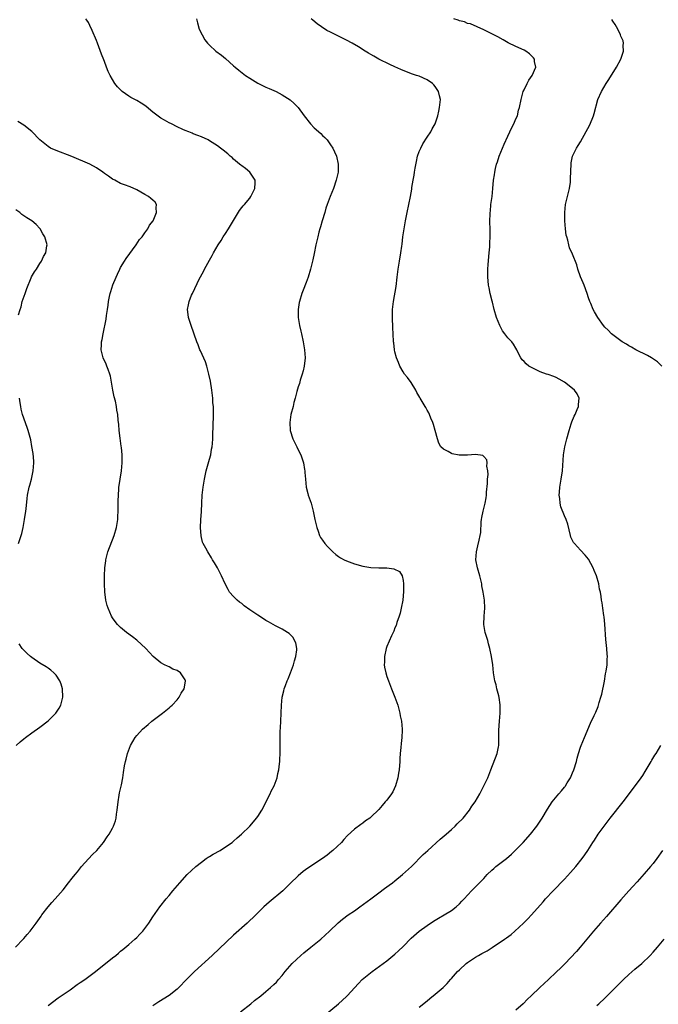
# Model space of a CAD drawing. Units: inches. Extents: x 2499000 to 2502000, y 1473000 to 1476000.
# Drawn here: x 2500362 to 2500520, y 1475621 to 1475865 of the extents above; entities that cross this region are included whole.
import ezdxf

# ---------------------------------------------------------------- set-up
doc = ezdxf.new("R2010")
doc.units = ezdxf.units.IN
doc.header["$MEASUREMENT"] = 0
doc.layers.add('LD24991473_10ft', color=100, linetype='Continuous')

msp = doc.modelspace()

# ---------------------------------------------------------------- linework, layer by layer
at = {"layer": 'LD24991473_10ft'}
for points, elevation in [([(2500369, 1475620.6), (2500371.55, 1475622.45), (2500374.49, 1475624.49), (2500376.25, 1475625.75), (2500377, 1475626.24), (2500378.09, 1475627), (2500380.79, 1475629), (2500385, 1475632.41), (2500385.78, 1475633), (2500386.43, 1475633.57), (2500387, 1475634.03), (2500387.51, 1475634.49), (2500389, 1475635.72), (2500390.51, 1475637), (2500391, 1475637.45), (2500391.77, 1475638.23), (2500392.5, 1475639), (2500393.96, 1475641), (2500395, 1475642.57), (2500396.75, 1475645), (2500398.3, 1475647), (2500399, 1475647.86), (2500399.95, 1475649), (2500401.66, 1475651), (2500403.51, 1475653), (2500405.64, 1475655), (2500407, 1475656.11), (2500408.21, 1475657), (2500408.68, 1475657.32), (2500409, 1475657.51), (2500409.94, 1475658.06), (2500411.63, 1475659), (2500413, 1475659.86), (2500414.62, 1475661), (2500415, 1475661.3), (2500415.89, 1475662.11), (2500416.96, 1475663), (2500419, 1475665), (2500419.9, 1475666.1), (2500420.71, 1475667), (2500421, 1475667.43), (2500421.99, 1475669), (2500424.05, 1475673), (2500424.33, 1475673.67), (2500425.04, 1475675), (2500425.78, 1475677), (2500425.95, 1475678.05), (2500426.18, 1475679), (2500426.41, 1475680.41), (2500426.46, 1475681), (2500426.48, 1475681.52), (2500426.58, 1475683), (2500426.52, 1475684.52), (2500426.54, 1475685), (2500426.57, 1475685.43), (2500426.52, 1475687), (2500426.56, 1475688.56), (2500426.64, 1475689.36), (2500426.71, 1475691), (2500426.85, 1475695), (2500427.07, 1475697), (2500427.47, 1475698.53), (2500427.57, 1475699), (2500427.87, 1475699.87), (2500428.3, 1475701), (2500428.51, 1475701.49), (2500429.09, 1475703), (2500429.84, 1475705), (2500430.07, 1475705.93), (2500430.43, 1475707), (2500430.65, 1475708.65), (2500430.64, 1475709), (2500430.41, 1475710.41), (2500430.11, 1475711), (2500429.73, 1475711.73), (2500429, 1475712.46), (2500428.75, 1475712.75), (2500428.36, 1475713), (2500427, 1475713.77), (2500425.37, 1475714.63), (2500423.66, 1475715.66), (2500423, 1475715.98), (2500422.39, 1475716.39), (2500421, 1475717.24), (2500419, 1475718.62), (2500417.62, 1475719.62), (2500417, 1475720.16), (2500416.5, 1475720.5), (2500415.88, 1475721), (2500415, 1475721.89), (2500414.02, 1475723), (2500413.62, 1475723.62), (2500412.94, 1475725), (2500412.04, 1475727), (2500411.68, 1475727.68), (2500411.03, 1475729), (2500410.23, 1475730.23), (2500409.79, 1475731), (2500409.48, 1475731.48), (2500408.57, 1475733), (2500408.11, 1475733.89), (2500407.48, 1475735), (2500407.32, 1475735.32), (2500406.94, 1475736.94), (2500406.83, 1475739), (2500406.91, 1475740.91), (2500407.04, 1475742.96), (2500407.11, 1475745), (2500407.22, 1475747), (2500407.44, 1475749), (2500407.76, 1475751), (2500408.19, 1475753), (2500409, 1475755.94), (2500409.33, 1475757), (2500409.56, 1475758.44), (2500409.71, 1475759), (2500409.8, 1475759.8), (2500409.84, 1475761), (2500409.82, 1475762.18), (2500409.91, 1475763.91), (2500410.01, 1475767), (2500409.98, 1475767.98), (2500409.98, 1475769), (2500409.89, 1475769.89), (2500409.83, 1475771), (2500409.6, 1475773), (2500409.25, 1475775.25), (2500408.89, 1475777), (2500408.35, 1475779), (2500408, 1475780), (2500406.77, 1475782.77), (2500406.66, 1475783), (2500406.23, 1475784.23), (2500405.88, 1475785), (2500404.47, 1475789), (2500404.24, 1475789.76), (2500403.84, 1475791), (2500403.73, 1475791.73), (2500403.6, 1475793), (2500403.84, 1475794.16), (2500403.97, 1475795), (2500404.59, 1475796.59), (2500404.77, 1475797), (2500404.86, 1475797.14), (2500406.5, 1475800.5), (2500407.56, 1475802.44), (2500407.81, 1475803), (2500409, 1475805.23), (2500409.66, 1475806.34), (2500410.01, 1475807), (2500411.17, 1475809), (2500411.89, 1475810.11), (2500412.43, 1475811), (2500413, 1475811.85), (2500413.73, 1475813), (2500416.49, 1475817.51), (2500417, 1475818.23), (2500417.35, 1475818.65), (2500417.69, 1475819), (2500419, 1475820.6), (2500419.31, 1475821), (2500419.85, 1475822.15), (2500420.23, 1475823), (2500420.36, 1475824.36), (2500420.33, 1475825), (2500419.01, 1475827.01), (2500417.95, 1475827.95), (2500417, 1475828.56), (2500416.77, 1475828.77), (2500416.45, 1475829), (2500415, 1475830.27), (2500414.62, 1475830.63), (2500414.13, 1475831), (2500413.54, 1475831.54), (2500412.45, 1475832.45), (2500411.72, 1475833), (2500411, 1475833.52), (2500409, 1475834.82), (2500408.66, 1475835), (2500407, 1475835.78), (2500406.13, 1475836.13), (2500405, 1475836.55), (2500404.69, 1475836.69), (2500403.93, 1475837), (2500403, 1475837.34), (2500402.4, 1475837.6), (2500401, 1475838.26), (2500399.59, 1475839), (2500399, 1475839.28), (2500397.87, 1475839.87), (2500397, 1475840.39), (2500396.61, 1475840.61), (2500395, 1475841.89), (2500393.29, 1475843.29), (2500393, 1475843.51), (2500392.09, 1475844.09), (2500391, 1475844.74), (2500389.54, 1475845.54), (2500389, 1475845.86), (2500387.4, 1475847), (2500387.17, 1475847.17), (2500386.18, 1475848.18), (2500385.57, 1475849), (2500384.37, 1475851), (2500383.93, 1475851.93), (2500383.48, 1475853), (2500383, 1475854.45), (2500382.83, 1475854.83), (2500382.27, 1475856.27), (2500381.23, 1475859), (2500381, 1475859.65), (2500379.91, 1475862.09), (2500379.38, 1475863.38), (2500379, 1475864.1), (2500378.64, 1475864.64), (2500378.36, 1475865)], 7660), ([(2500405.81, 1475865), (2500406.04, 1475864.04), (2500406.48, 1475862.48), (2500407.2, 1475861), (2500407.83, 1475859.83), (2500408.52, 1475859), (2500409, 1475858.48), (2500410.63, 1475857), (2500411.97, 1475855.97), (2500413, 1475855.14), (2500415, 1475853.38), (2500415.41, 1475853), (2500416.27, 1475852.27), (2500417.96, 1475851), (2500419, 1475850.29), (2500421, 1475849.03), (2500423, 1475848.1), (2500423.78, 1475847.78), (2500425, 1475847.26), (2500425.52, 1475847), (2500427, 1475846.21), (2500429, 1475844.95), (2500430.04, 1475844.04), (2500431.02, 1475843.02), (2500432.46, 1475841), (2500434.05, 1475839), (2500435, 1475838.03), (2500436.59, 1475836.59), (2500437, 1475836.14), (2500437.64, 1475835.64), (2500438.17, 1475835), (2500439, 1475833.75), (2500439.56, 1475833), (2500440.05, 1475832.05), (2500440.53, 1475831), (2500440.96, 1475828.96), (2500440.88, 1475827), (2500440.44, 1475825), (2500439.74, 1475823), (2500438.93, 1475821), (2500438.21, 1475819), (2500437.9, 1475818.1), (2500437.58, 1475817), (2500436.97, 1475815), (2500436.52, 1475813.48), (2500436.37, 1475813), (2500436.12, 1475812.12), (2500435.84, 1475811), (2500435.4, 1475809), (2500435, 1475806.91), (2500434.68, 1475805.32), (2500434.1, 1475803), (2500433.48, 1475801), (2500433, 1475799.66), (2500432.21, 1475797.79), (2500431.91, 1475797), (2500431.32, 1475795), (2500431.27, 1475794.73), (2500431.01, 1475793), (2500431, 1475791), (2500431.31, 1475789), (2500431.66, 1475787.66), (2500431.79, 1475787), (2500432.25, 1475785), (2500432.58, 1475783), (2500432.71, 1475781), (2500432.52, 1475779), (2500432.23, 1475777.77), (2500432.03, 1475777), (2500431.52, 1475775.52), (2500431.3, 1475774.7), (2500431, 1475773.85), (2500430.66, 1475772.66), (2500430.25, 1475771), (2500429.96, 1475769.96), (2500429.74, 1475769), (2500429.22, 1475767), (2500429, 1475765.69), (2500428.91, 1475765), (2500429.03, 1475763), (2500429.72, 1475761), (2500430.68, 1475759), (2500431, 1475758.27), (2500431.63, 1475757), (2500432.3, 1475755), (2500432.6, 1475753.4), (2500432.65, 1475753), (2500432.66, 1475752.66), (2500432.8, 1475751), (2500433, 1475749), (2500433.39, 1475747.39), (2500433.51, 1475747), (2500434.21, 1475745), (2500434.4, 1475744.4), (2500434.75, 1475743), (2500435.15, 1475741), (2500435.61, 1475739), (2500435.94, 1475738.06), (2500436.29, 1475737), (2500436.53, 1475736.53), (2500437, 1475735.82), (2500437.59, 1475735), (2500438.28, 1475734.28), (2500439.56, 1475733), (2500440.33, 1475732.33), (2500441, 1475731.82), (2500441.5, 1475731.5), (2500442.4, 1475731), (2500443, 1475730.71), (2500445, 1475730), (2500447, 1475729.43), (2500449, 1475729.1), (2500451, 1475729.04), (2500453, 1475729.01), (2500454.75, 1475728.75), (2500456.12, 1475728.12), (2500456.78, 1475727), (2500457, 1475725.9), (2500457.1, 1475725), (2500457.1, 1475723.1), (2500456.92, 1475721), (2500456.57, 1475719), (2500456.26, 1475717.74), (2500456.04, 1475717), (2500455.5, 1475715.5), (2500455.28, 1475714.72), (2500455, 1475714.13), (2500454.68, 1475713.32), (2500454.12, 1475712.12), (2500453, 1475709.49), (2500452.83, 1475709), (2500452.38, 1475707), (2500452.37, 1475705.63), (2500452.33, 1475705), (2500452.4, 1475704.4), (2500452.71, 1475703), (2500453, 1475702.09), (2500453.38, 1475701), (2500454.15, 1475699), (2500455, 1475697), (2500455.72, 1475695), (2500455.98, 1475694.02), (2500456.22, 1475693), (2500456.32, 1475692.32), (2500456.58, 1475691), (2500456.77, 1475689), (2500456.78, 1475688.78), (2500456.71, 1475687), (2500456.5, 1475685.5), (2500456.46, 1475684.46), (2500456.29, 1475683), (2500456.21, 1475681.79), (2500456.18, 1475681), (2500456.03, 1475679), (2500455.89, 1475678.11), (2500455.7, 1475677), (2500455.13, 1475675), (2500454.45, 1475673.55), (2500454.13, 1475673), (2500453, 1475671.48), (2500452.61, 1475671), (2500451.85, 1475670.15), (2500451, 1475669.13), (2500449, 1475667.21), (2500448.74, 1475667), (2500447.71, 1475666.29), (2500447, 1475665.75), (2500446.55, 1475665.45), (2500445, 1475664.29), (2500443.27, 1475662.73), (2500442.31, 1475661.69), (2500441.72, 1475661), (2500439.63, 1475659), (2500439.28, 1475658.72), (2500438.16, 1475657.84), (2500437.02, 1475657), (2500433.4, 1475654.6), (2500432.24, 1475653.76), (2500431, 1475652.72), (2500429, 1475650.78), (2500428.11, 1475649.89), (2500427.18, 1475649), (2500423.81, 1475646.2), (2500422.53, 1475645), (2500420.49, 1475643), (2500418.33, 1475641), (2500415, 1475637.98), (2500409.69, 1475633), (2500405.34, 1475629), (2500405, 1475628.68), (2500403.31, 1475627), (2500401.39, 1475625), (2500401, 1475624.64), (2500399, 1475623.06), (2500396.48, 1475621.52), (2500395, 1475620.52)], 7670), ([(2500416.72, 1475619), (2500419.3, 1475621), (2500420.22, 1475621.78), (2500421.78, 1475623), (2500423, 1475624.01), (2500424.17, 1475625), (2500425, 1475625.79), (2500425.6, 1475626.4), (2500426.16, 1475627), (2500427, 1475627.99), (2500427.78, 1475629), (2500428.34, 1475629.66), (2500429.49, 1475631), (2500431.65, 1475633), (2500432.38, 1475633.62), (2500434.15, 1475635), (2500436.63, 1475637), (2500438.74, 1475639), (2500440.91, 1475641.09), (2500442.01, 1475641.99), (2500443.43, 1475643), (2500445, 1475644.07), (2500446.31, 1475645), (2500449, 1475647.01), (2500451, 1475648.47), (2500452.44, 1475649.56), (2500453, 1475649.96), (2500453.58, 1475650.42), (2500454.36, 1475651), (2500455, 1475651.49), (2500456.89, 1475653), (2500459.08, 1475655), (2500462.03, 1475657.97), (2500463.12, 1475659), (2500466.23, 1475661.77), (2500467.71, 1475663), (2500469, 1475664.18), (2500469.94, 1475665), (2500470.45, 1475665.55), (2500471.89, 1475667), (2500473.51, 1475669), (2500474.08, 1475669.92), (2500474.84, 1475671), (2500476, 1475673), (2500477.05, 1475675), (2500477.99, 1475677), (2500478.77, 1475679), (2500480.3, 1475683), (2500480.64, 1475684.64), (2500480.73, 1475685), (2500480.76, 1475685.24), (2500480.78, 1475687), (2500480.76, 1475688.76), (2500480.88, 1475691), (2500481.06, 1475693), (2500481.08, 1475695.08), (2500480.85, 1475696.85), (2500480.73, 1475697.27), (2500480.29, 1475699), (2500480.05, 1475700.05), (2500479.77, 1475701), (2500479.45, 1475703), (2500479.23, 1475705), (2500478.94, 1475707), (2500478.52, 1475709), (2500478.18, 1475710.18), (2500477.99, 1475711), (2500477.75, 1475711.75), (2500477.4, 1475713), (2500477.06, 1475715), (2500477.14, 1475717), (2500477.29, 1475719), (2500477.21, 1475721), (2500476.89, 1475723), (2500476.56, 1475724.56), (2500476.5, 1475725), (2500476.03, 1475727), (2500475.45, 1475729), (2500475.08, 1475731), (2500475.21, 1475733), (2500475.58, 1475734.42), (2500475.89, 1475735.89), (2500476.15, 1475737), (2500476.25, 1475737.75), (2500476.39, 1475740.39), (2500476.47, 1475741), (2500476.57, 1475741.43), (2500476.85, 1475743), (2500477.36, 1475745), (2500477.62, 1475746.38), (2500477.68, 1475747), (2500477.72, 1475747.72), (2500477.9, 1475749.9), (2500477.93, 1475751), (2500478.09, 1475752.09), (2500478.05, 1475753), (2500477.79, 1475754.21), (2500477.88, 1475755), (2500477.76, 1475755.76), (2500477, 1475756.62), (2500476.81, 1475756.81), (2500475, 1475757.11), (2500473.98, 1475757), (2500473, 1475756.92), (2500470.9, 1475756.9), (2500469.22, 1475757.22), (2500469, 1475757.32), (2500468.16, 1475757.84), (2500467, 1475758.4), (2500466.39, 1475759), (2500465.86, 1475759.86), (2500465.52, 1475761), (2500464.99, 1475763), (2500464.53, 1475764.53), (2500464.38, 1475765), (2500463.9, 1475766.1), (2500463.54, 1475767), (2500463.37, 1475767.37), (2500463, 1475768.05), (2500462.68, 1475768.68), (2500462.5, 1475769), (2500461.27, 1475771), (2500461.16, 1475771.16), (2500460.44, 1475772.44), (2500460.15, 1475773), (2500459, 1475774.9), (2500458.14, 1475776.14), (2500457.36, 1475777), (2500457, 1475777.52), (2500456.19, 1475779), (2500455.87, 1475779.87), (2500455.41, 1475781), (2500455, 1475782.55), (2500454.91, 1475783), (2500454.7, 1475784.7), (2500454.66, 1475785), (2500454.54, 1475787), (2500454.49, 1475788.49), (2500454.49, 1475789), (2500454.42, 1475790.42), (2500454.41, 1475792.41), (2500454.42, 1475793), (2500454.6, 1475795), (2500455.32, 1475798.68), (2500455.57, 1475801), (2500455.68, 1475802.32), (2500455.77, 1475803), (2500455.94, 1475803.94), (2500456.1, 1475805), (2500456.48, 1475807), (2500456.71, 1475808.71), (2500456.8, 1475809.2), (2500456.99, 1475811), (2500457.27, 1475813), (2500457.63, 1475815), (2500458.03, 1475817), (2500458.86, 1475821), (2500459.17, 1475822.83), (2500459.22, 1475823.22), (2500459.51, 1475825), (2500459.74, 1475826.26), (2500459.84, 1475827), (2500460, 1475828), (2500460.3, 1475829.7), (2500460.61, 1475831), (2500461, 1475832.11), (2500461.38, 1475833), (2500461.94, 1475834.06), (2500463, 1475835.72), (2500463.87, 1475837), (2500464.25, 1475837.75), (2500464.95, 1475839), (2500465.64, 1475841), (2500465.87, 1475842.14), (2500466.08, 1475843), (2500466.25, 1475845), (2500466.07, 1475845.93), (2500465.81, 1475847), (2500465, 1475848.23), (2500464.64, 1475848.64), (2500464.3, 1475849), (2500463, 1475849.87), (2500461, 1475850.78), (2500460.37, 1475851), (2500459.32, 1475851.32), (2500457, 1475852.21), (2500456.48, 1475852.48), (2500455, 1475853.1), (2500453.7, 1475853.7), (2500451.04, 1475855), (2500449.72, 1475855.72), (2500449, 1475856.17), (2500448.46, 1475856.46), (2500447.65, 1475857), (2500445.95, 1475858.05), (2500444.36, 1475859), (2500443, 1475859.74), (2500440.32, 1475861), (2500439, 1475861.66), (2500438.13, 1475862.13), (2500436.75, 1475863), (2500435.74, 1475863.74), (2500434.64, 1475864.64), (2500434.23, 1475865)], 7680), ([(2500437.72, 1475618.28), (2500440.97, 1475621), (2500443, 1475622.83), (2500443.18, 1475623), (2500445.93, 1475626.07), (2500446.89, 1475627), (2500449.35, 1475629), (2500453, 1475631.67), (2500455, 1475633.27), (2500455.91, 1475634.09), (2500457, 1475635.2), (2500459, 1475637.28), (2500461, 1475639.03), (2500463, 1475640.42), (2500464.56, 1475641.44), (2500465.8, 1475642.2), (2500467.17, 1475643), (2500469, 1475644.11), (2500470.18, 1475645), (2500471, 1475645.75), (2500471.61, 1475646.39), (2500472.12, 1475647), (2500473.96, 1475649), (2500475.5, 1475650.5), (2500475.96, 1475651), (2500477, 1475652.08), (2500477.84, 1475653), (2500479, 1475654.11), (2500479.47, 1475654.53), (2500480.04, 1475655), (2500482.62, 1475657), (2500483.9, 1475658.1), (2500484.83, 1475659), (2500486.79, 1475661), (2500488.58, 1475663), (2500490.17, 1475665), (2500491.51, 1475667), (2500492.78, 1475669.22), (2500493.94, 1475671), (2500495.62, 1475673), (2500496.28, 1475673.72), (2500497, 1475674.63), (2500497.17, 1475674.83), (2500497.3, 1475675), (2500497.72, 1475675.72), (2500498.51, 1475677), (2500499, 1475678.23), (2500499.34, 1475679), (2500499.98, 1475681), (2500500.18, 1475681.82), (2500500.53, 1475683), (2500501, 1475684.54), (2500501.16, 1475685), (2500501.98, 1475687), (2500503.5, 1475690.5), (2500504.4, 1475692.4), (2500504.77, 1475693.23), (2500505.36, 1475694.64), (2500505.48, 1475695), (2500505.65, 1475695.65), (2500506.07, 1475697), (2500506.26, 1475697.74), (2500506.93, 1475700.93), (2500507.23, 1475702.77), (2500507.38, 1475703.38), (2500507.59, 1475705), (2500507.6, 1475706.4), (2500507.66, 1475707), (2500507.63, 1475707.63), (2500507.49, 1475709), (2500507.25, 1475711.25), (2500507.03, 1475715.03), (2500506.87, 1475716.87), (2500506.78, 1475717.22), (2500506.53, 1475719), (2500506.35, 1475720.35), (2500506.21, 1475721), (2500506.13, 1475721.87), (2500505.94, 1475723), (2500505.71, 1475723.71), (2500505.56, 1475725), (2500504.99, 1475727), (2500504.37, 1475728.37), (2500504.12, 1475729), (2500503, 1475731.11), (2500502.15, 1475732.15), (2500501, 1475733.42), (2500499.47, 1475735), (2500499.27, 1475735.27), (2500498.63, 1475736.63), (2500498.52, 1475737), (2500497.84, 1475739.84), (2500497.46, 1475741), (2500497, 1475741.92), (2500496.13, 1475744.13), (2500495.92, 1475745), (2500495.84, 1475746.16), (2500495.72, 1475747), (2500495.78, 1475747.78), (2500495.91, 1475749), (2500496.24, 1475751), (2500496.52, 1475753), (2500496.81, 1475757), (2500497.13, 1475759), (2500497.61, 1475761), (2500498.15, 1475763), (2500498.71, 1475764.71), (2500498.84, 1475765.16), (2500499.43, 1475766.57), (2500499.66, 1475767), (2500500.19, 1475768.19), (2500500.51, 1475769), (2500500.53, 1475769.47), (2500500.7, 1475771), (2500500.13, 1475772.13), (2500499.53, 1475773), (2500499, 1475773.41), (2500497, 1475775), (2500495.74, 1475775.74), (2500495, 1475776.12), (2500494.37, 1475776.37), (2500493, 1475776.86), (2500492.55, 1475777), (2500491, 1475777.58), (2500489.84, 1475778.16), (2500489, 1475778.54), (2500488.19, 1475779), (2500487.51, 1475779.51), (2500487, 1475780.13), (2500486.56, 1475780.56), (2500486.22, 1475781), (2500485.78, 1475781.78), (2500485.24, 1475783), (2500485, 1475783.43), (2500484.39, 1475784.39), (2500483.98, 1475785), (2500483, 1475786.02), (2500482.26, 1475787), (2500481.69, 1475787.69), (2500481, 1475789), (2500480.2, 1475791), (2500479.61, 1475793), (2500479.15, 1475794.85), (2500479.1, 1475795.1), (2500478.62, 1475797), (2500478.33, 1475798.33), (2500478.2, 1475799), (2500478.07, 1475800.07), (2500478.01, 1475801), (2500478.05, 1475801.95), (2500478.05, 1475803), (2500478.12, 1475804.12), (2500478.35, 1475807), (2500478.49, 1475808.49), (2500478.51, 1475809), (2500478.52, 1475809.48), (2500478.61, 1475811), (2500478.62, 1475812.62), (2500478.55, 1475815), (2500478.58, 1475816.58), (2500478.6, 1475817), (2500478.65, 1475817.35), (2500478.8, 1475819), (2500479.07, 1475821), (2500479.29, 1475823), (2500479.46, 1475825), (2500479.67, 1475826.33), (2500479.72, 1475827), (2500479.91, 1475827.91), (2500480.19, 1475829), (2500480.41, 1475829.59), (2500480.87, 1475831), (2500482.07, 1475833.93), (2500483, 1475835.96), (2500483.5, 1475837), (2500483.95, 1475838.06), (2500484.49, 1475839), (2500485, 1475840.23), (2500485.34, 1475841), (2500485.66, 1475842.34), (2500485.91, 1475843), (2500486.26, 1475845), (2500486.78, 1475847), (2500487, 1475847.42), (2500487.76, 1475849), (2500488.21, 1475849.79), (2500489.05, 1475851), (2500489.88, 1475853), (2500489.57, 1475854.43), (2500489.55, 1475855), (2500489.32, 1475855.32), (2500488.33, 1475856.33), (2500487.4, 1475857), (2500487, 1475857.22), (2500485, 1475858.12), (2500483.09, 1475859.09), (2500481.83, 1475859.83), (2500480.53, 1475860.53), (2500479.52, 1475861), (2500479, 1475861.29), (2500477.86, 1475861.86), (2500477, 1475862.31), (2500473.75, 1475863.75), (2500473, 1475863.88), (2500472.24, 1475864.24), (2500471, 1475864.48), (2500470.66, 1475864.66), (2500469.57, 1475865)], 7690), ([(2500521.17, 1475779), (2500520.06, 1475780.06), (2500518.85, 1475780.85), (2500518.56, 1475781), (2500517.59, 1475781.59), (2500514.71, 1475783), (2500513.64, 1475783.64), (2500513, 1475783.98), (2500512.38, 1475784.38), (2500511.29, 1475785), (2500509, 1475786.7), (2500508.64, 1475787), (2500507.85, 1475787.85), (2500507, 1475788.66), (2500506.7, 1475789), (2500505.27, 1475791), (2500504.43, 1475792.43), (2500504.14, 1475793), (2500503.55, 1475794.45), (2500503.31, 1475795), (2500503, 1475795.86), (2500502.62, 1475797), (2500501.88, 1475799), (2500501.63, 1475799.63), (2500501, 1475801.09), (2500500.33, 1475803), (2500500.06, 1475804.06), (2500499, 1475806.69), (2500498.27, 1475808.27), (2500498.07, 1475809), (2500497.84, 1475810.16), (2500497.57, 1475811), (2500497.45, 1475811.45), (2500497.27, 1475813), (2500497.1, 1475815), (2500497.09, 1475817), (2500497.28, 1475819), (2500497.99, 1475822.01), (2500498.27, 1475823), (2500498.51, 1475824.51), (2500498.55, 1475825), (2500498.54, 1475825.46), (2500498.64, 1475829), (2500498.68, 1475829.32), (2500499.04, 1475830.96), (2500500, 1475833), (2500500.38, 1475833.62), (2500501, 1475834.54), (2500503.28, 1475838.72), (2500504.23, 1475841), (2500504.41, 1475841.59), (2500505.32, 1475845), (2500506.18, 1475847), (2500507.39, 1475849), (2500508.04, 1475849.96), (2500509.9, 1475853), (2500510.98, 1475855), (2500511.66, 1475857), (2500511.6, 1475858.4), (2500511.68, 1475859), (2500511.57, 1475859.57), (2500511, 1475860.72), (2500510.9, 1475861), (2500510.3, 1475862.3), (2500509.88, 1475863), (2500509.57, 1475863.57), (2500509, 1475864.41), (2500508.8, 1475864.8)], 7700), ([(2500360.92, 1475635), (2500362.85, 1475637), (2500363, 1475637.18), (2500363.83, 1475638.17), (2500364.56, 1475639), (2500366.06, 1475641), (2500366.44, 1475641.56), (2500367.27, 1475642.73), (2500367.48, 1475643), (2500369, 1475645), (2500369.91, 1475646.09), (2500370.75, 1475647), (2500372.74, 1475649.27), (2500374.09, 1475651), (2500375, 1475652.12), (2500375.69, 1475653), (2500376.3, 1475653.7), (2500377.33, 1475655), (2500379, 1475656.9), (2500380, 1475658), (2500381.06, 1475659), (2500382.77, 1475661), (2500383.66, 1475662.34), (2500384.14, 1475663), (2500385, 1475664.54), (2500385.23, 1475665), (2500385.69, 1475666.31), (2500385.87, 1475667), (2500386, 1475668), (2500386.17, 1475669), (2500386.36, 1475671), (2500386.66, 1475672.66), (2500386.71, 1475673.29), (2500387.24, 1475675.24), (2500387.55, 1475677), (2500387.7, 1475678.3), (2500387.93, 1475679.93), (2500388.17, 1475681), (2500388.4, 1475681.6), (2500388.72, 1475683), (2500389.47, 1475685), (2500390.58, 1475687), (2500391, 1475687.5), (2500392.41, 1475689), (2500393.84, 1475690.16), (2500394.77, 1475691), (2500397.35, 1475693), (2500399, 1475694.32), (2500399.36, 1475694.64), (2500399.74, 1475695), (2500401, 1475696.33), (2500401.52, 1475697), (2500402.03, 1475697.97), (2500402.71, 1475699), (2500403, 1475700.41), (2500403.1, 1475701), (2500403, 1475701.24), (2500401.82, 1475703), (2500401, 1475703.55), (2500399.94, 1475703.94), (2500399, 1475704.49), (2500398.61, 1475704.61), (2500397.88, 1475705), (2500397, 1475705.45), (2500395.05, 1475707.05), (2500393.25, 1475709), (2500391.05, 1475711.05), (2500389.95, 1475711.95), (2500388.49, 1475713), (2500387, 1475714.25), (2500386.21, 1475715), (2500385.67, 1475715.67), (2500385, 1475716.61), (2500384.76, 1475717), (2500383.89, 1475719), (2500383.69, 1475719.69), (2500383.34, 1475721), (2500383.08, 1475723.08), (2500383.03, 1475725), (2500383.02, 1475727.02), (2500383.06, 1475729), (2500383.29, 1475730.7), (2500383.32, 1475731), (2500383.85, 1475733), (2500385.36, 1475737), (2500385.94, 1475739), (2500386.26, 1475741), (2500386.31, 1475741.69), (2500386.37, 1475743), (2500386.4, 1475745.6), (2500386.44, 1475747), (2500386.56, 1475748.56), (2500386.58, 1475749), (2500386.63, 1475749.37), (2500386.87, 1475751), (2500387.21, 1475753), (2500387.39, 1475755), (2500387.4, 1475755.4), (2500387.37, 1475757), (2500387.18, 1475758.82), (2500387.16, 1475759.16), (2500386.85, 1475761.15), (2500386.62, 1475763), (2500386.52, 1475764.52), (2500386.41, 1475765.59), (2500386.29, 1475767), (2500386.09, 1475768.09), (2500385.96, 1475769), (2500385.69, 1475770.31), (2500385.4, 1475771.4), (2500385.07, 1475773), (2500384.73, 1475775), (2500384.46, 1475776.46), (2500384.32, 1475777), (2500383.9, 1475778.1), (2500383.61, 1475779), (2500383.44, 1475779.44), (2500382.7, 1475781), (2500382.35, 1475782.35), (2500382.21, 1475783), (2500382.22, 1475784.22), (2500382.27, 1475785), (2500382.4, 1475785.6), (2500382.63, 1475787), (2500383.39, 1475790.61), (2500383.48, 1475791.48), (2500383.72, 1475793), (2500383.92, 1475794.08), (2500384, 1475795), (2500384.23, 1475796.23), (2500384.42, 1475797), (2500384.57, 1475797.43), (2500385.1, 1475799.1), (2500385.87, 1475801), (2500386.21, 1475801.79), (2500386.79, 1475803), (2500387, 1475803.39), (2500387.96, 1475805), (2500388.37, 1475805.63), (2500390.83, 1475809), (2500391.7, 1475810.3), (2500392.31, 1475811), (2500393, 1475812.01), (2500393.71, 1475813), (2500394.15, 1475813.85), (2500395.05, 1475815), (2500395.92, 1475817), (2500395.79, 1475818.21), (2500395.92, 1475819), (2500395.57, 1475819.57), (2500395, 1475820.05), (2500394.52, 1475820.52), (2500393.88, 1475821), (2500393, 1475821.52), (2500391, 1475822.68), (2500389.36, 1475823.36), (2500387.92, 1475823.92), (2500387, 1475824.25), (2500385.59, 1475825), (2500385, 1475825.28), (2500383.99, 1475826.01), (2500383, 1475826.69), (2500382.61, 1475827), (2500381, 1475828.07), (2500379.39, 1475829), (2500374.93, 1475830.93), (2500371, 1475832.39), (2500369.61, 1475833), (2500369, 1475833.35), (2500366.96, 1475835), (2500365, 1475837.11), (2500363, 1475838.68), (2500361.54, 1475839.53)], 7650), ([(2500361.71, 1475791.71), (2500362.07, 1475793), (2500362.3, 1475793.7), (2500362.59, 1475795), (2500363.3, 1475797), (2500363.77, 1475798.23), (2500364.82, 1475800.82), (2500364.91, 1475801.09), (2500365.63, 1475802.37), (2500366.1, 1475803), (2500367, 1475804.42), (2500367.41, 1475805), (2500367.89, 1475806.11), (2500368.42, 1475807), (2500368.73, 1475808.73), (2500368.77, 1475809), (2500368.21, 1475811), (2500367.73, 1475811.73), (2500367.08, 1475813), (2500367, 1475813.1), (2500366.05, 1475814.05), (2500365.01, 1475815), (2500363.74, 1475815.74), (2500363, 1475816.18), (2500362.53, 1475816.53), (2500362.01, 1475817), (2500361, 1475817.7)], 7640), ([(2500361.66, 1475735), (2500362.33, 1475737), (2500362.48, 1475737.52), (2500362.82, 1475739), (2500363.2, 1475741), (2500363.51, 1475743), (2500363.59, 1475743.59), (2500363.81, 1475746.19), (2500363.93, 1475747), (2500364.33, 1475749), (2500364.49, 1475749.51), (2500364.89, 1475751), (2500365.32, 1475753), (2500365.47, 1475755), (2500365.46, 1475755.46), (2500365.3, 1475757.3), (2500365.02, 1475759.02), (2500364.72, 1475760.72), (2500364.11, 1475763), (2500363.79, 1475763.79), (2500362.69, 1475767), (2500362.33, 1475768.33), (2500362.22, 1475769), (2500362.12, 1475769.88), (2500361.92, 1475771)], 7640), ([(2500361.08, 1475685), (2500362.09, 1475685.91), (2500363, 1475686.68), (2500363.4, 1475687), (2500365, 1475688.11), (2500367, 1475689.55), (2500369, 1475691.11), (2500370.97, 1475693), (2500371.75, 1475694.25), (2500372.17, 1475695), (2500372.68, 1475697), (2500372.6, 1475699), (2500372.22, 1475700.22), (2500371.92, 1475701), (2500371, 1475702.39), (2500370.46, 1475703), (2500369.68, 1475703.68), (2500369, 1475704.18), (2500368.51, 1475704.51), (2500367, 1475705.39), (2500365, 1475706.75), (2500364.69, 1475707), (2500363.8, 1475707.8), (2500362.6, 1475709), (2500361.84, 1475710.16)], 7640), ([(2500461, 1475620.13), (2500463, 1475621.77), (2500463.68, 1475622.32), (2500465, 1475623.42), (2500466.92, 1475625.08), (2500467.95, 1475626.05), (2500468.75, 1475627), (2500469, 1475627.25), (2500470.54, 1475629), (2500471, 1475629.45), (2500472.67, 1475631), (2500473, 1475631.26), (2500475, 1475632.59), (2500475.7, 1475633), (2500476.55, 1475633.45), (2500477.84, 1475634.16), (2500479.07, 1475634.93), (2500482.13, 1475637), (2500482.64, 1475637.36), (2500483.79, 1475638.21), (2500484.72, 1475639), (2500486.84, 1475641), (2500487, 1475641.17), (2500487.95, 1475642.05), (2500488.87, 1475643), (2500491.7, 1475646.3), (2500492.33, 1475647), (2500494.24, 1475649), (2500497, 1475651.85), (2500498.51, 1475653.49), (2500499.81, 1475655), (2500501.43, 1475657), (2500502.09, 1475657.91), (2500502.81, 1475659), (2500504.05, 1475661), (2500504.44, 1475661.56), (2500505.36, 1475663), (2500506.83, 1475665), (2500508.38, 1475667), (2500511.57, 1475671), (2500513.92, 1475674.08), (2500516.03, 1475677), (2500516.42, 1475677.58), (2500517, 1475678.52), (2500517.31, 1475679), (2500517.8, 1475679.8), (2500518.52, 1475681), (2500518.68, 1475681.32), (2500519.44, 1475682.56), (2500519.72, 1475683), (2500520.89, 1475685)], 7700), ([(2500521.31, 1475659), (2500519.89, 1475657), (2500519, 1475655.79), (2500518.38, 1475655), (2500516.81, 1475653.19), (2500515, 1475651.22), (2500513.97, 1475650.03), (2500513, 1475649.01), (2500511, 1475646.75), (2500507.4, 1475642.6), (2500505.99, 1475641), (2500504.25, 1475639), (2500500.95, 1475635), (2500500.04, 1475633.96), (2500497.11, 1475630.89), (2500496.12, 1475629.88), (2500495, 1475628.8), (2500493.08, 1475627), (2500491.97, 1475626.03), (2500490.94, 1475625.06), (2500488.79, 1475623), (2500487.86, 1475622.14), (2500486.76, 1475621), (2500485, 1475619.4)], 7710), ([(2500505, 1475620.55), (2500505.52, 1475621), (2500507, 1475622.38), (2500509.66, 1475625), (2500510.31, 1475625.69), (2500511.67, 1475627), (2500513, 1475628.24), (2500514.45, 1475629.55), (2500516.16, 1475631), (2500518.28, 1475633), (2500519, 1475633.77), (2500520.11, 1475635), (2500521.76, 1475637)], 7720)]:
    msp.add_lwpolyline(points, dxfattribs=dict(at, elevation=elevation))

doc.saveas('drawing.dxf')
